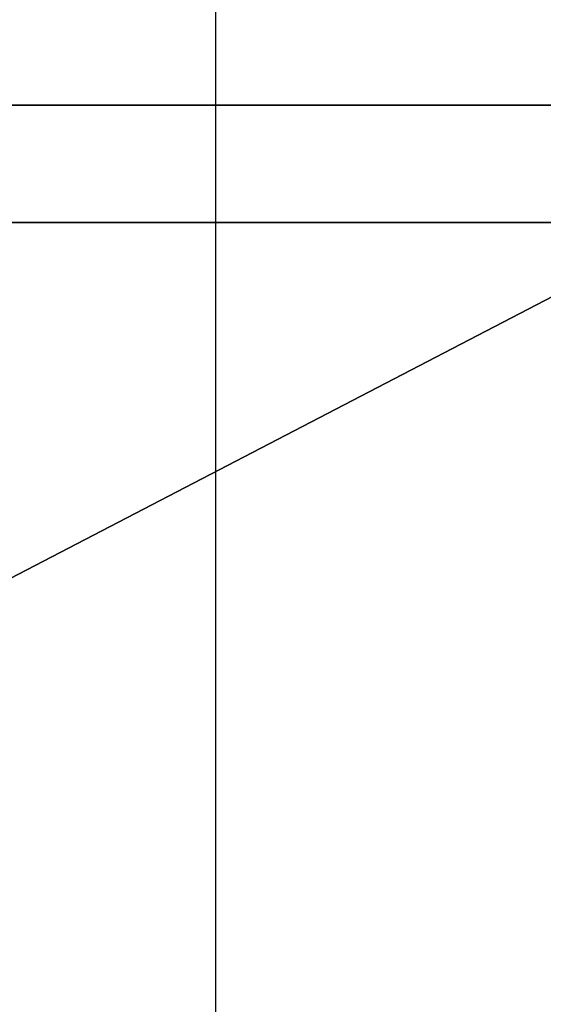
# Model space of a CAD drawing. Units: centimetres. Extents: x -187 to 187, y -192 to 192.
# Drawn here: x 2 to 2, y -36 to -36 of the extents above; entities that cross this region are included whole.
import ezdxf

# ---------------------------------------------------------------- set-up
doc = ezdxf.new("R2010")
doc.units = ezdxf.units.CM
doc.header["$LTSCALE"] = 2.54
doc.layers.get('0').update_dxf_attribs({"true_color": 0xffffff})
doc.layers.add('VP-EQ', color=7, linetype='Continuous', true_color=0x8a3492)

# ---------------------------------------------------------------- blocks, each defined once
blk = doc.blocks.new('Grupa3_1')
at = {"color": 0}
for p, q in [((44.66061, 1.1697, 72.42346), (43.40081, 1.1697, 72.42346)), ((44.66061, 1.1697, 72.42346), (43.40081, 1.1697, 72.42346)), ((43.40081, 1.1227, 90.03602), (44.66061, 1.1227, 90.03602)), ((43.40081, 1.1227, 90.03602), (44.66061, 1.1227, 90.03602))]:
    blk.add_line(p, q, dxfattribs=at)
mesh = blk.add_polyface(dxfattribs=at)
corners = [(44.66061, 1.1227, 90.03602), (43.40081, 3.36019, 89.68852), (43.40081, 1.1227, 90.03602), (44.66061, 3.36019, 89.68852)]
mesh.append_faces([[corners[k] for k in face] for face in [(0, 1, 2), (1, 0, 3)]], dxfattribs={"vtx0": -1, "color": 0})
mesh = blk.add_polyface(dxfattribs=at)
corners = [(44.66061, 1.9098, 71.95666), (43.40081, 1.1697, 72.42346), (43.40081, 1.9098, 71.95666), (44.66061, 1.1697, 72.42346)]
mesh.append_faces([[corners[k] for k in face] for face in [(0, 1, 2), (1, 0, 3)]], dxfattribs={"vtx0": -1, "color": 0})
mesh = blk.add_polyface(dxfattribs=at)
corners = [(44.66061, 1.1697, 72.42346), (43.40081, 0.5146, 72.96475), (43.40081, 1.1697, 72.42346), (44.66061, 0.5146, 72.96475)]
mesh.append_faces([[corners[k] for k in face] for face in [(0, 1, 2), (1, 0, 3)]], dxfattribs={"vtx0": -1, "color": 0})
mesh = blk.add_polyface(dxfattribs=at)
corners = [(44.66061, -1.1396, 89.94352), (43.40081, 1.1227, 90.03602), (43.40081, -1.1396, 89.94352), (44.66061, 1.1227, 90.03602)]
mesh.append_faces([[corners[k] for k in face] for face in [(0, 1, 2), (1, 0, 3)]], dxfattribs={"vtx0": -1, "color": 0})
blk = doc.blocks.new('Grupa1_1')
at = {"color": 18, "true_color": 0x000000}
blk.add_blockref('Grupa3_1', (0, 0), dxfattribs=at)
blk = doc.blocks.new('0636-1_')
at = {"color": 0, "linetype": 'Continuous', "lineweight": 25}
blk.add_line((192.90529, 364.97769), (203.67072, 364.97769), dxfattribs=at)
blk = doc.blocks.new('0636-1_2D')
at = {"layer": 'VP-EQ', "color": 0}
blk.add_blockref('0636-1_', (0, 0), dxfattribs=at)

msp = doc.modelspace()

# ---------------------------------------------------------------- block references
at = {"color": 0}
msp.add_blockref('Grupa1_1', (-42.11919, -37.07359), dxfattribs=at)
at = {"layer": 'VP-EQ', "color": 0, "rotation": 90}
msp.add_blockref('0636-1_2D', (367.23642, -233.32411), dxfattribs=at)

doc.saveas('drawing.dxf')
